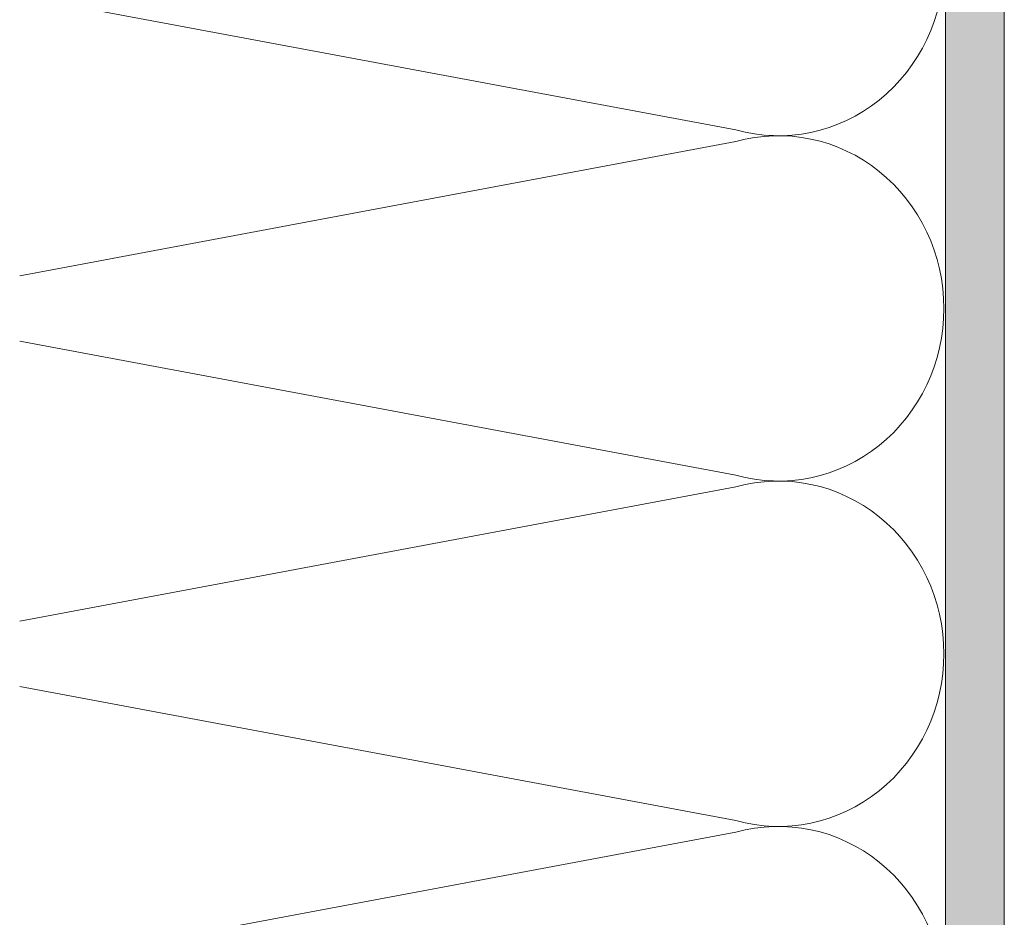
# Model space of a CAD drawing. Units: inches. Extents: x 0 to 208, y -208 to 0.
# Drawn here: x 0 to 28, y -103 to -77 of the extents above; entities that cross this region are included whole.
import ezdxf

# ---------------------------------------------------------------- set-up
doc = ezdxf.new("R2010")
doc.units = ezdxf.units.IN
doc.header["$MEASUREMENT"] = 0
for name, color, linetype in [('UKA_ALU_UK', 7, 'Continuous'), ('WD_W_U+00C4RMED_U+00C4MMUNG', 7, 'Continuous'), ('XX_FARBE', 7, 'Continuous')]:
    doc.layers.add(name, color=color, linetype=linetype)

msp = doc.modelspace()

# ---------------------------------------------------------------- hatches: boundary and pattern name
at = {"layer": 'XX_FARBE'}
h = msp.add_hatch(color=254, dxfattribs=at)
h.dxf.hatch_style = 2
edge = h.paths.add_edge_path()
edge.add_spline(control_points=[(0, -175), (0, -175), (18.933, -175.002), (18.933, -175.002), (19.157, -175.002), (19.366, -174.891), (19.493, -174.707), (19.62, -174.522), (19.829, -174.411), (20.054, -174.411), (20.054, -174.411), (21.955, -174.411), (21.955, -174.411), (22.18, -174.411), (22.389, -174.522), (22.516, -174.707), (22.643, -174.891), (22.852, -175.002), (23.077, -175.002), (23.077, -175.002), (26.12, -175.002), (26.12, -175.002), (26.496, -175.002), (26.8, -174.698), (26.8, -174.323), (26.8, -174.323), (26.8, 0), (26.8, 0), (26.8, 0), (28.5, 0), (28.5, 0), (28.5, 0), (28.5, -176.321), (28.5, -176.321), (28.5, -176.696), (28.175, -177), (27.8, -177), (27.8, -177), (0, -176.998), (0, -176.998), (0, -176.998), (0, -175), (0, -175)], knot_values=[0, 0, 0, 0, 1, 1, 1, 2, 2, 2, 3, 3, 3, 4, 4, 4, 5, 5, 5, 6, 6, 6, 7, 7, 7, 8, 8, 8, 9, 9, 9, 10, 10, 10, 11, 11, 11, 12, 12, 12, 13, 13, 13, 14, 14, 14, 14], degree=3, periodic=1)

# ---------------------------------------------------------------- linework, layer by layer
at = {"layer": 'UKA_ALU_UK', "color": 250, "lineweight": 20}
for points, knots in [([(0, -175), (0, -175), (18.933, -175.002), (18.933, -175.002), (19.157, -175.002), (19.366, -174.891), (19.493, -174.707), (19.62, -174.522), (19.829, -174.411), (20.054, -174.411), (20.054, -174.411), (21.955, -174.411), (21.955, -174.411), (22.18, -174.411), (22.389, -174.522), (22.516, -174.707), (22.643, -174.891), (22.852, -175.002), (23.077, -175.002), (23.077, -175.002), (26.12, -175.002), (26.12, -175.002), (26.496, -175.002), (26.8, -174.698), (26.8, -174.323), (26.8, -174.323), (26.8, 0), (26.8, 0)], [0, 0, 0, 0, 1, 1, 1, 2, 2, 2, 3, 3, 3, 4, 4, 4, 5, 5, 5, 6, 6, 6, 7, 7, 7, 8, 8, 8, 9, 9, 9, 9]), ([(0, -176.998), (0, -176.998), (27.8, -177), (27.8, -177), (28.175, -177), (28.5, -176.696), (28.5, -176.321), (28.5, -176.321), (28.5, 0), (28.5, 0)], [0, 0, 0, 0, 1, 1, 1, 2, 2, 2, 3, 3, 3, 3])]:
    msp.add_open_spline(points, degree=3, knots=knots, dxfattribs=at)
at = {"layer": 'WD_W_U+00C4RMED_U+00C4MMUNG', "color": 250, "lineweight": 20}
for points in [[(26.75, -75), (26.75, -76.555), (26.058, -78.021), (24.879, -78.967), (23.7, -79.913), (22.167, -80.232), (20.731, -79.83), (20.731, -79.83), (0, -75.947), (0, -75.947)], [(0, -84.053), (0, -84.053), (20.731, -80.17), (20.731, -80.17), (22.167, -79.768), (23.7, -80.087), (24.879, -81.033), (26.058, -81.98), (26.75, -83.446), (26.75, -85)], [(26.75, -85), (26.75, -86.555), (26.058, -88.021), (24.879, -88.967), (23.7, -89.913), (22.167, -90.232), (20.731, -89.83), (20.731, -89.83), (0, -85.947), (0, -85.947)], [(0, -94.053), (0, -94.053), (20.731, -90.17), (20.731, -90.17), (22.167, -89.768), (23.7, -90.087), (24.879, -91.033), (26.058, -91.98), (26.75, -93.446), (26.75, -95)], [(26.75, -95), (26.75, -96.555), (26.058, -98.021), (24.879, -98.967), (23.7, -99.913), (22.167, -100.232), (20.731, -99.83), (20.731, -99.83), (0, -95.947), (0, -95.947)], [(0, -104.053), (0, -104.053), (20.731, -100.17), (20.731, -100.17), (22.167, -99.768), (23.7, -100.087), (24.879, -101.033), (26.058, -101.98), (26.75, -103.446), (26.75, -105)]]:
    msp.add_open_spline(points, degree=3, knots=[0, 0, 0, 0, 1, 1, 1, 2, 2, 2, 3, 3, 3, 3], dxfattribs=at)
at = {"layer": 'XX_FARBE', "lineweight": 0}
msp.add_open_spline([(0, -175), (0, -175), (18.933, -175.002), (18.933, -175.002), (19.157, -175.002), (19.366, -174.891), (19.493, -174.707), (19.62, -174.522), (19.829, -174.411), (20.054, -174.411), (20.054, -174.411), (21.955, -174.411), (21.955, -174.411), (22.18, -174.411), (22.389, -174.522), (22.516, -174.707), (22.643, -174.891), (22.852, -175.002), (23.077, -175.002), (23.077, -175.002), (26.12, -175.002), (26.12, -175.002), (26.496, -175.002), (26.8, -174.698), (26.8, -174.323), (26.8, -174.323), (26.8, 0), (26.8, 0), (26.8, 0), (28.5, 0), (28.5, 0), (28.5, 0), (28.5, -176.321), (28.5, -176.321), (28.5, -176.696), (28.175, -177), (27.8, -177), (27.8, -177), (0, -176.998), (0, -176.998), (0, -176.998), (0, -175), (0, -175)], degree=3, knots=[0, 0, 0, 0, 1, 1, 1, 2, 2, 2, 3, 3, 3, 4, 4, 4, 5, 5, 5, 6, 6, 6, 7, 7, 7, 8, 8, 8, 9, 9, 9, 10, 10, 10, 11, 11, 11, 12, 12, 12, 13, 13, 13, 14, 14, 14, 14], dxfattribs=at)

doc.saveas('drawing.dxf')
